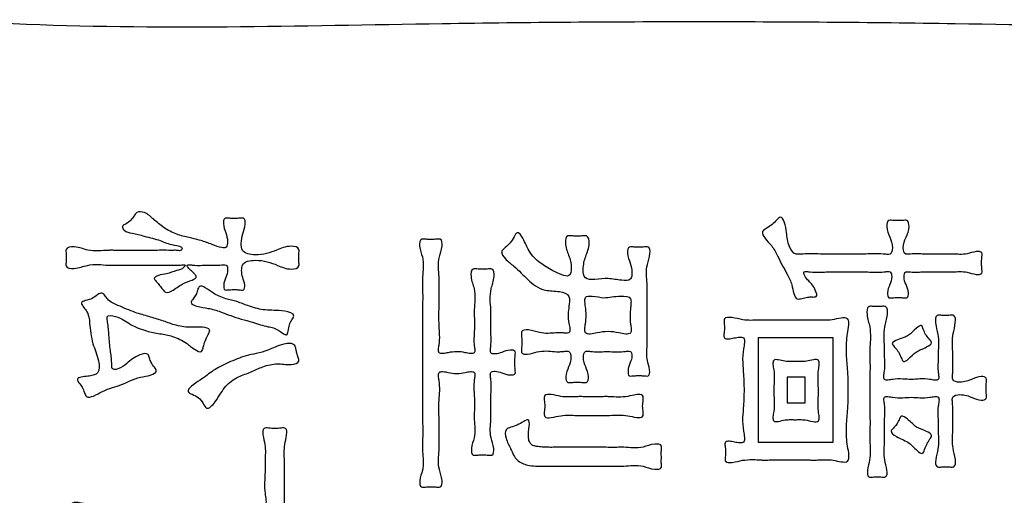
# Model space of a CAD drawing. Units: inches. Extents: x -410 to 57, y -193 to 248.
# Drawn here: x -189 to -185, y 138 to 140 of the extents above; entities that cross this region are included whole.
import ezdxf

# ---------------------------------------------------------------- set-up
doc = ezdxf.new("R2010")
doc.units = ezdxf.units.IN
for name, color, linetype in [('1', 7, 'Continuous'), ('_U_5916_U_5F62_U_7DDA', 7, 'Continuous'), ('_U_6587_U_5B57', 7, 'Continuous')]:
    doc.layers.add(name, color=color, linetype=linetype)

# ---------------------------------------------------------------- blocks, each defined once
blk = doc.blocks.new('a', base_point=(-1290.925, 1374.7218))
at = {"layer": '_U_5916_U_5F62_U_7DDA', "color": 7, "linetype": 'Continuous'}
blk.add_open_spline([(-2618.0925, 1318.1295), (-2618.2111, 1318.2861), (-2618.4538, 1318.6067), (-2618.596, 1319.2591), (-2618.6254, 1319.9686), (-2618.5311, 1321.1255), (-2618.5188, 1322.6847), (-2618.5829, 1324.884), (-2618.5909, 1327.3253), (-2618.5654, 1330.0844), (-2618.5565, 1332.923), (-2618.5654, 1335.7616), (-2618.5908, 1338.5206), (-2618.583, 1340.9621), (-2618.5186, 1343.161), (-2618.5319, 1344.7213), (-2618.6243, 1345.8763), (-2618.5996, 1346.5907), (-2618.4436, 1347.2287), (-2618.1243, 1347.7624), (-2617.5656, 1348.0608), (-2616.9304, 1348.1824), (-2616.2641, 1348.1999), (-2615.2788, 1348.1407), (-2613.9793, 1348.1315), (-2612.2631, 1348.1686), (-2610.4407, 1348.1827), (-2608.6184, 1348.1686), (-2606.9022, 1348.1315), (-2605.6027, 1348.1407), (-2604.6174, 1348.1999), (-2603.9511, 1348.1824), (-2603.3159, 1348.0608), (-2602.7571, 1347.7624), (-2602.4379, 1347.2287), (-2602.2819, 1346.5907), (-2602.2571, 1345.8763), (-2602.3496, 1344.7213), (-2602.3629, 1343.161), (-2602.2985, 1340.9621), (-2602.2906, 1338.5206), (-2602.316, 1335.7616), (-2602.325, 1332.923), (-2602.316, 1330.0844), (-2602.2906, 1327.3254), (-2602.2985, 1324.8839), (-2602.3629, 1322.685), (-2602.3496, 1321.1247), (-2602.2571, 1319.9697), (-2602.2819, 1319.2553), (-2602.4379, 1318.6173), (-2602.7572, 1318.0838), (-2603.3159, 1317.7853), (-2603.9511, 1317.6635), (-2604.6174, 1317.646), (-2605.6027, 1317.7053), (-2606.9022, 1317.7145), (-2608.6184, 1317.6774), (-2610.4408, 1317.6633), (-2612.2631, 1317.6775), (-2613.9795, 1317.7143), (-2615.2782, 1317.7059), (-2616.265, 1317.6451), (-2616.9271, 1317.667), (-2617.5768, 1317.7736), (-2617.9234, 1318.0128), (-2618.0925, 1318.1295)], degree=3, knots=[0, 0, 0, 0, 0.582946, 1.192986, 1.959196, 2.714745, 4.669635, 6.634323, 9.315467, 11.992847, 14.912002, 17.831156, 20.508532, 23.189679, 25.154376, 27.109257, 27.864797, 28.631015, 29.241132, 29.824126, 30.433357, 31.073008, 31.756003, 32.426553, 34.034427, 35.651986, 37.576688, 39.501391, 41.118949, 42.726823, 43.397374, 44.080369, 44.720019, 45.32925, 45.912244, 46.522362, 47.28858, 48.044119, 49.999001, 51.963697, 54.644845, 57.322221, 60.241374, 63.16053, 65.83791, 68.519053, 70.483742, 72.438632, 73.194181, 73.960391, 74.570431, 75.153377, 75.762643, 76.402306, 77.085295, 77.755853, 79.363732, 80.981286, 82.905988, 84.830691, 86.448244, 88.056124, 88.726681, 89.409671, 90.049334, 90.6586, 90.6586, 90.6586, 90.6586], dxfattribs=at)
at = {"layer": '_U_6587_U_5B57', "color": 2, "linetype": 'Continuous'}
for points in [[(-2609.4343, 1345.8056), (-2609.9971, 1345.8056), (-2609.9971, 1345.0243), (-2609.4343, 1345.0243), (-2609.4343, 1345.8056), (-2609.4343, 1345.8056)], [(-2609.6443, 1345.5115), (-2609.7787, 1345.5115), (-2609.7787, 1345.3183), (-2609.6443, 1345.3183), (-2609.6443, 1345.5115), (-2609.6443, 1345.5115)]]:
    blk.add_lwpolyline(points, close=True, dxfattribs=at)
for points, knots in [([(-2613.8659, 1346.5879), (-2613.8714, 1346.5645), (-2613.8809, 1346.5241), (-2613.8731, 1346.4397), (-2613.7427, 1346.4204), (-2613.6249, 1346.4557), (-2613.5289, 1346.5023), (-2613.4425, 1346.4871), (-2613.4434, 1346.4534), (-2613.4446, 1346.4332), (-2613.4456, 1346.4077), (-2613.4446, 1346.3821), (-2613.4433, 1346.362), (-2613.4424, 1346.3292), (-2613.5248, 1346.3145), (-2613.6213, 1346.3608), (-2613.7383, 1346.4), (-2613.8707, 1346.378), (-2613.8757, 1346.3073), (-2613.8674, 1346.2564), (-2613.8488, 1346.2151), (-2613.8508, 1346.1648), (-2613.8781, 1346.1653), (-2613.9003, 1346.1679), (-2613.9294, 1346.1699), (-2613.9585, 1346.1678), (-2613.9807, 1346.1655), (-2614.0075, 1346.1647), (-2614.0124, 1346.2143), (-2613.9926, 1346.259), (-2613.9754, 1346.3065), (-2613.9828, 1346.3556), (-2614.0138, 1346.3549), (-2614.0454, 1346.3509), (-2614.0881, 1346.3504), (-2614.1368, 1346.3533), (-2614.1856, 1346.3497), (-2614.231, 1346.3507), (-2614.26, 1346.3553), (-2614.2906, 1346.3557), (-2614.2713, 1346.3265), (-2614.2515, 1346.31), (-2614.2294, 1346.2896), (-2614.2044, 1346.2599), (-2614.2595, 1346.2323), (-2614.3186, 1346.2178), (-2614.3735, 1346.1709), (-2614.44, 1346.1357), (-2614.4689, 1346.1722), (-2614.4897, 1346.201), (-2614.5117, 1346.2247), (-2614.5404, 1346.2571), (-2614.4878, 1346.2814), (-2614.435, 1346.2837), (-2614.368, 1346.3133), (-2614.3179, 1346.3181), (-2614.2915, 1346.3585), (-2614.3316, 1346.352), (-2614.3696, 1346.3527), (-2614.4331, 1346.3501), (-2614.5077, 1346.3529), (-2614.5874, 1346.3526), (-2614.6682, 1346.3521), (-2614.7449, 1346.3526), (-2614.8028, 1346.3526), (-2614.8466, 1346.3518), (-2614.8912, 1346.352), (-2614.9523, 1346.3592), (-2615.0426, 1346.3546), (-2615.1089, 1346.3215), (-2615.194, 1346.3281), (-2615.1934, 1346.362), (-2615.1919, 1346.3821), (-2615.1908, 1346.4077), (-2615.1919, 1346.4333), (-2615.1934, 1346.4534), (-2615.194, 1346.4877), (-2615.1068, 1346.4945), (-2615.0402, 1346.4611), (-2614.9504, 1346.4566), (-2614.8911, 1346.4633), (-2614.8482, 1346.4635), (-2614.8067, 1346.4628), (-2614.7519, 1346.4628), (-2614.6795, 1346.4632), (-2614.603, 1346.463), (-2614.5272, 1346.4627), (-2614.4555, 1346.4643), (-2614.399, 1346.4619), (-2614.3582, 1346.4646), (-2614.3308, 1346.4567), (-2614.3088, 1346.4957), (-2614.4126, 1346.502), (-2614.483, 1346.5414), (-2614.5973, 1346.5648), (-2614.6848, 1346.5947), (-2614.7513, 1346.5987), (-2614.7776, 1346.6467), (-2614.7359, 1346.6638), (-2614.7074, 1346.6874), (-2614.683, 1346.7182), (-2614.6594, 1346.7582), (-2614.5888, 1346.7486), (-2614.5327, 1346.6929), (-2614.4574, 1346.6295), (-2614.367, 1346.5815), (-2614.274, 1346.56), (-2614.1886, 1346.5399), (-2614.1104, 1346.5147), (-2614.0519, 1346.4887), (-2613.984, 1346.4754), (-2613.9772, 1346.5402), (-2613.9918, 1346.5966), (-2614.0151, 1346.6478), (-2614.0095, 1346.706), (-2613.9807, 1346.7052), (-2613.9584, 1346.703), (-2613.9294, 1346.7013), (-2613.9005, 1346.703), (-2613.8781, 1346.7052), (-2613.8482, 1346.7058), (-2613.8437, 1346.6443), (-2613.8574, 1346.6097), (-2613.8659, 1346.5879)], [0, 0, 0, 0, 0.073375, 0.126717, 0.22764, 0.391902, 0.505052, 0.56794, 0.583187, 0.599975, 0.629677, 0.65941, 0.67623, 0.691448, 0.751326, 0.859504, 1.031482, 1.134035, 1.174365, 1.227626, 1.286972, 1.323114, 1.339504, 1.359225, 1.392697, 1.42606, 1.445669, 1.462153, 1.497355, 1.55836, 1.618314, 1.654415, 1.674917, 1.700381, 1.75344, 1.800999, 1.846834, 1.901643, 1.930228, 1.947736, 1.967083, 2.002706, 2.037291, 2.059722, 2.099538, 2.169983, 2.263068, 2.321706, 2.351021, 2.389319, 2.429268, 2.456917, 2.490584, 2.557187, 2.635878, 2.696654, 2.714672, 2.739371, 2.774814, 2.850864, 2.918065, 3.002167, 3.089016, 3.160622, 3.232246, 3.262604, 3.292314, 3.36568, 3.448643, 3.551913, 3.614126, 3.629263, 3.646176, 3.675907, 3.705619, 3.722512, 3.737667, 3.801437, 3.907147, 3.987942, 4.059579, 4.087708, 4.116443, 4.184347, 4.252034, 4.333667, 4.413867, 4.479251, 4.549461, 4.580837, 4.606334, 4.6222, 4.688088, 4.796518, 4.921349, 5.014903, 5.081105, 5.109276, 5.14291, 5.187192, 5.227299, 5.260523, 5.316996, 5.403321, 5.500402, 5.610305, 5.706848, 5.785125, 5.875337, 5.946278, 5.995031, 6.037013, 6.104027, 6.176138, 6.217693, 6.234312, 6.253755, 6.287182, 6.320566, 6.339968, 6.356627, 6.401252, 6.476547, 6.476547, 6.476547, 6.476547]), ([(-2609.6254, 1346.1122), (-2609.6395, 1346.109), (-2609.6643, 1346.1035), (-2609.7111, 1346.0915), (-2609.7343, 1346.1483), (-2609.7418, 1346.2106), (-2609.7742, 1346.2835), (-2609.8189, 1346.3508), (-2609.8499, 1346.4262), (-2609.8925, 1346.4985), (-2609.9404, 1346.5439), (-2609.9769, 1346.6033), (-2609.9299, 1346.6319), (-2609.8905, 1346.6541), (-2609.862, 1346.6853), (-2609.8251, 1346.7272), (-2609.79, 1346.6602), (-2609.7816, 1346.591), (-2609.7744, 1346.5016), (-2609.7292, 1346.4334), (-2609.6855, 1346.4337), (-2609.6464, 1346.4368), (-2609.5934, 1346.4376), (-2609.5219, 1346.435), (-2609.4438, 1346.4352), (-2609.3585, 1346.4359), (-2609.2734, 1346.4347), (-2609.1956, 1346.4347), (-2609.1244, 1346.4386), (-2609.0704, 1346.4372), (-2609.0319, 1346.4329), (-2608.9942, 1346.432), (-2608.9828, 1346.4978), (-2609.0073, 1346.5629), (-2609.0359, 1346.6237), (-2609.0268, 1346.6899), (-2608.9968, 1346.689), (-2608.975, 1346.6872), (-2608.947, 1346.6857), (-2608.9191, 1346.6872), (-2608.8972, 1346.6889), (-2608.8673, 1346.6899), (-2608.8576, 1346.6239), (-2608.8864, 1346.5622), (-2608.9133, 1346.498), (-2608.9007, 1346.4333), (-2608.8699, 1346.4342), (-2608.8434, 1346.4364), (-2608.8073, 1346.4371), (-2608.761, 1346.4352), (-2608.7119, 1346.4352), (-2608.6625, 1346.4357), (-2608.6159, 1346.4355), (-2608.5805, 1346.4355), (-2608.5537, 1346.4358), (-2608.5242, 1346.4357), (-2608.4822, 1346.4314), (-2608.4204, 1346.4352), (-2608.374, 1346.4563), (-2608.3145, 1346.4555), (-2608.3148, 1346.4244), (-2608.3177, 1346.4001), (-2608.3198, 1346.3684), (-2608.3177, 1346.3366), (-2608.3148, 1346.3124), (-2608.3145, 1346.2813), (-2608.374, 1346.2805), (-2608.4204, 1346.3015), (-2608.4822, 1346.3054), (-2608.5242, 1346.3011), (-2608.5537, 1346.301), (-2608.5805, 1346.3013), (-2608.6159, 1346.3013), (-2608.6626, 1346.3011), (-2608.7119, 1346.3017), (-2608.7609, 1346.3017), (-2608.8072, 1346.2993), (-2608.8436, 1346.3002), (-2608.8699, 1346.303), (-2608.8971, 1346.3037), (-2608.9054, 1346.2543), (-2608.8861, 1346.2052), (-2608.8646, 1346.1581), (-2608.8704, 1346.1055), (-2608.8973, 1346.1064), (-2608.9189, 1346.1085), (-2608.947, 1346.1102), (-2608.9752, 1346.1085), (-2608.9968, 1346.1063), (-2609.0238, 1346.1055), (-2609.0291, 1346.1582), (-2609.0078, 1346.2048), (-2608.9899, 1346.2544), (-2608.9975, 1346.3047), (-2609.0297, 1346.3041), (-2609.0649, 1346.2994), (-2609.1146, 1346.298), (-2609.1798, 1346.3021), (-2609.251, 1346.302), (-2609.3294, 1346.3008), (-2609.4076, 1346.302), (-2609.4784, 1346.3022), (-2609.5431, 1346.2978), (-2609.5945, 1346.2997), (-2609.6282, 1346.3038), (-2609.6605, 1346.3052), (-2609.6438, 1346.2624), (-2609.6091, 1346.2256), (-2609.5701, 1346.185), (-2609.5475, 1346.1107), (-2609.5931, 1346.1142), (-2609.6135, 1346.1129), (-2609.6254, 1346.1122)], [0, 0, 0, 0, 0.04494, 0.078942, 0.126437, 0.19333, 0.280322, 0.357575, 0.436108, 0.525597, 0.600673, 0.651536, 0.688698, 0.740424, 0.790955, 0.825355, 0.870394, 0.952711, 1.061992, 1.135762, 1.160724, 1.188136, 1.254605, 1.318841, 1.403158, 1.48872, 1.574589, 1.658603, 1.721791, 1.789348, 1.818044, 1.84185, 1.890563, 1.973251, 2.057758, 2.105101, 2.121411, 2.140038, 2.172429, 2.204807, 2.223421, 2.239743, 2.286916, 2.371776, 2.455966, 2.503983, 2.521058, 2.540772, 2.585619, 2.628299, 2.680202, 2.732736, 2.776414, 2.820236, 2.838748, 2.856931, 2.908705, 2.9664, 3.035342, 3.078718, 3.096648, 3.118107, 3.154564, 3.191022, 3.21248, 3.230411, 3.273786, 3.342729, 3.400422, 3.452197, 3.470382, 3.488892, 3.532698, 3.576392, 3.629016, 3.680831, 3.723248, 3.768372, 3.788437, 3.805214, 3.841687, 3.903845, 3.969523, 4.006786, 4.022863, 4.041763, 4.074153, 4.106556, 4.12547, 4.141535, 4.178925, 4.244359, 4.305564, 4.34251, 4.364019, 4.390707, 4.452999, 4.510577, 4.587185, 4.666303, 4.74588, 4.822029, 4.878005, 4.941902, 4.97043, 4.990113, 5.015917, 5.068009, 5.158412, 5.202519, 5.229978, 5.267818, 5.267818, 5.267818, 5.267818]), ([(-2611.6564, 1345.7015), (-2611.6778, 1345.6941), (-2611.7124, 1345.682), (-2611.7747, 1345.6832), (-2611.7742, 1345.7157), (-2611.7714, 1345.7409), (-2611.7693, 1345.7738), (-2611.7714, 1345.8066), (-2611.774, 1345.8319), (-2611.7745, 1345.8666), (-2611.7021, 1345.8694), (-2611.6469, 1345.8438), (-2611.5752, 1345.8383), (-2611.5271, 1345.8433), (-2611.4917, 1345.8455), (-2611.4653, 1345.8444), (-2611.4417, 1345.8401), (-2611.4104, 1345.8399), (-2611.4079, 1345.8795), (-2611.4199, 1345.9215), (-2611.4249, 1345.9814), (-2611.4179, 1346.0376), (-2611.4122, 1346.0813), (-2611.4132, 1346.1354), (-2611.5008, 1346.1612), (-2611.5849, 1346.1559), (-2611.6693, 1346.1927), (-2611.7255, 1346.2424), (-2611.7763, 1346.2947), (-2611.833, 1346.3492), (-2611.8888, 1346.3884), (-2611.9351, 1346.4514), (-2611.8919, 1346.4883), (-2611.8554, 1346.5189), (-2611.8327, 1346.5572), (-2611.802, 1346.6157), (-2611.7469, 1346.5317), (-2611.7273, 1346.4716), (-2611.6797, 1346.4063), (-2611.6337, 1346.369), (-2611.5867, 1346.3374), (-2611.5318, 1346.3066), (-2611.4811, 1346.2806), (-2611.4061, 1346.2591), (-2611.3934, 1346.3491), (-2611.4166, 1346.4266), (-2611.4501, 1346.4976), (-2611.4398, 1346.5732), (-2611.407, 1346.5722), (-2611.3841, 1346.5705), (-2611.3549, 1346.5691), (-2611.3257, 1346.5705), (-2611.3029, 1346.5722), (-2611.2688, 1346.5731), (-2611.2586, 1346.4929), (-2611.2936, 1346.4204), (-2611.3143, 1346.3357), (-2611.3037, 1346.2418), (-2611.2083, 1346.2453), (-2611.1211, 1346.2563), (-2611.0382, 1346.2378), (-2610.9473, 1346.2328), (-2610.9406, 1346.3063), (-2610.9548, 1346.3704), (-2610.9809, 1346.4258), (-2610.9748, 1346.4906), (-2610.9443, 1346.4898), (-2610.9216, 1346.4878), (-2610.8923, 1346.4861), (-2610.863, 1346.4878), (-2610.8403, 1346.4899), (-2610.8081, 1346.4905), (-2610.8048, 1346.4204), (-2610.8321, 1346.3635), (-2610.8369, 1346.2848), (-2610.8299, 1346.2257), (-2610.8296, 1346.1783), (-2610.8307, 1346.1258), (-2610.8307, 1346.0583), (-2610.8301, 1345.9761), (-2610.8307, 1345.8939), (-2610.8307, 1345.8264), (-2610.8296, 1345.7739), (-2610.8299, 1345.7332), (-2610.8342, 1345.6883), (-2610.8301, 1345.6287), (-2610.8084, 1345.5824), (-2610.8097, 1345.5196), (-2610.8403, 1345.52), (-2610.8629, 1345.5224), (-2610.8923, 1345.5243), (-2610.9217, 1345.5224), (-2610.9442, 1345.5201), (-2610.972, 1345.5193), (-2610.9769, 1345.5724), (-2610.957, 1345.6166), (-2610.9416, 1345.6627), (-2610.9474, 1345.7077), (-2610.9806, 1345.7071), (-2611.0167, 1345.7016), (-2611.0665, 1345.7007), (-2611.1236, 1345.7047), (-2611.1808, 1345.7015), (-2611.2301, 1345.702), (-2611.2665, 1345.7063), (-2611.3033, 1345.7073), (-2611.3133, 1345.6464), (-2611.2914, 1345.5867), (-2611.2658, 1345.5309), (-2611.2733, 1345.4697), (-2611.3029, 1345.4706), (-2611.3256, 1345.4726), (-2611.3549, 1345.4743), (-2611.3842, 1345.4726), (-2611.407, 1345.4706), (-2611.4365, 1345.4697), (-2611.4441, 1345.5309), (-2611.4185, 1345.5868), (-2611.3962, 1345.6464), (-2611.4065, 1345.7075), (-2611.4437, 1345.7062), (-2611.4697, 1345.7032), (-2611.4978, 1345.7021), (-2611.5362, 1345.7038), (-2611.5889, 1345.7109), (-2611.6329, 1345.7048), (-2611.6564, 1345.7015)], [0, 0, 0, 0, 0.073445, 0.119105, 0.137753, 0.159987, 0.197941, 0.23567, 0.257677, 0.276523, 0.329469, 0.414857, 0.480118, 0.537096, 0.560763, 0.586768, 0.614994, 0.636823, 0.66621, 0.709023, 0.777339, 0.840817, 0.878587, 0.911921, 0.990758, 1.098315, 1.179615, 1.254932, 1.322975, 1.399585, 1.485632, 1.544888, 1.583161, 1.634215, 1.689652, 1.727712, 1.786682, 1.891464, 1.95898, 2.017166, 2.069806, 2.129048, 2.20249, 2.255979, 2.313981, 2.41354, 2.510545, 2.564564, 2.581681, 2.601081, 2.634961, 2.668793, 2.688147, 2.705307, 2.763028, 2.864785, 2.965344, 3.029925, 3.100339, 3.202273, 3.303756, 3.371224, 3.419258, 3.491351, 3.571456, 3.617934, 3.634848, 3.654439, 3.688265, 3.722087, 3.741676, 3.758594, 3.809553, 3.892944, 3.968972, 4.03592, 4.072816, 4.110772, 4.193583, 4.275431, 4.35726, 4.44009, 4.478082, 4.514942, 4.561749, 4.614294, 4.687604, 4.733358, 4.750141, 4.769891, 4.803693, 4.837558, 4.85737, 4.874096, 4.911862, 4.977136, 5.029839, 5.062468, 5.085811, 5.115779, 5.176895, 5.232253, 5.287965, 5.348693, 5.377939, 5.401858, 5.446749, 5.522172, 5.599299, 5.642995, 5.659923, 5.679546, 5.713414, 5.747279, 5.7669, 5.78383, 5.827531, 5.904676, 5.980165, 6.025047, 6.049515, 6.079014, 6.106894, 6.132781, 6.194589, 6.265395, 6.265395, 6.265395, 6.265395]), ([(-2612.0013, 1346.1764), (-2612.0049, 1346.1483), (-2612.0116, 1346.0954), (-2612.0032, 1346.0341), (-2612.003, 1345.9924), (-2612.0036, 1345.9569), (-2612.0044, 1345.9115), (-2612.004, 1345.8568), (-2612.0002, 1345.802), (-2612.0017, 1345.7547), (-2612.0068, 1345.7204), (-2612.0073, 1345.6883), (-2611.9625, 1345.6825), (-2611.9167, 1345.6982), (-2611.872, 1345.7174), (-2611.8185, 1345.7128), (-2611.8192, 1345.6821), (-2611.8223, 1345.6557), (-2611.8248, 1345.6209), (-2611.8223, 1345.5862), (-2611.8192, 1345.5598), (-2611.8185, 1345.529), (-2611.872, 1345.5247), (-2611.9166, 1345.5438), (-2611.9625, 1345.5589), (-2612.0078, 1345.5533), (-2612.0074, 1345.5188), (-2612.0014, 1345.4812), (-2611.9996, 1345.4288), (-2612.0041, 1345.3685), (-2612.0046, 1345.3082), (-2612.0036, 1345.2582), (-2612.0029, 1345.2191), (-2612.0032, 1345.1791), (-2612.0095, 1345.1252), (-2612.0048, 1345.0492), (-2611.9784, 1344.9938), (-2611.9813, 1344.9248), (-2612.0132, 1344.9253), (-2612.0359, 1344.9275), (-2612.0653, 1344.9292), (-2612.0946, 1344.9275), (-2612.1173, 1344.9253), (-2612.1493, 1344.9248), (-2612.1523, 1344.9938), (-2612.1259, 1345.0492), (-2612.1213, 1345.1252), (-2612.1275, 1345.1791), (-2612.1278, 1345.2191), (-2612.1271, 1345.2582), (-2612.126, 1345.3083), (-2612.1265, 1345.3684), (-2612.1319, 1345.4286), (-2612.13, 1345.4815), (-2612.1221, 1345.5188), (-2612.123, 1345.5526), (-2612.1618, 1345.5546), (-2612.2023, 1345.5441), (-2612.2595, 1345.5369), (-2612.3165, 1345.5443), (-2612.3571, 1345.5543), (-2612.3964, 1345.5525), (-2612.3977, 1345.5161), (-2612.3881, 1345.4732), (-2612.3857, 1345.411), (-2612.3931, 1345.3347), (-2612.3932, 1345.2537), (-2612.3912, 1345.1716), (-2612.3917, 1345.0938), (-2612.3919, 1345.035), (-2612.3911, 1344.9905), (-2612.3913, 1344.9477), (-2612.398, 1344.8909), (-2612.3934, 1344.8121), (-2612.3661, 1344.7553), (-2612.3694, 1344.6852), (-2612.4016, 1344.6858), (-2612.4242, 1344.6879), (-2612.4535, 1344.6896), (-2612.4829, 1344.6879), (-2612.5055, 1344.6857), (-2612.537, 1344.6852), (-2612.5398, 1344.752), (-2612.5137, 1344.807), (-2612.5089, 1344.8837), (-2612.5159, 1344.9417), (-2612.5162, 1344.9881), (-2612.515, 1345.0437), (-2612.5148, 1345.1186), (-2612.5157, 1345.2238), (-2612.5158, 1345.3405), (-2612.5155, 1345.4726), (-2612.5153, 1345.6086), (-2612.5155, 1345.7446), (-2612.5158, 1345.8767), (-2612.5157, 1345.9933), (-2612.5149, 1346.0986), (-2612.5151, 1346.1734), (-2612.5162, 1346.2291), (-2612.5159, 1346.2767), (-2612.5085, 1346.3374), (-2612.5135, 1346.4188), (-2612.5414, 1346.4772), (-2612.5379, 1346.5482), (-2612.5055, 1346.5476), (-2612.4828, 1346.5455), (-2612.4535, 1346.5439), (-2612.4243, 1346.5455), (-2612.4016, 1346.5476), (-2612.3692, 1346.5482), (-2612.3657, 1346.4772), (-2612.3936, 1346.4189), (-2612.3984, 1346.3374), (-2612.3913, 1346.2789), (-2612.3911, 1346.2358), (-2612.3919, 1346.1924), (-2612.3917, 1346.1353), (-2612.3913, 1346.0597), (-2612.3932, 1345.98), (-2612.393, 1345.9012), (-2612.386, 1345.827), (-2612.3883, 1345.7666), (-2612.3974, 1345.7249), (-2612.3962, 1345.6893), (-2612.3571, 1345.6874), (-2612.3165, 1345.6975), (-2612.2596, 1345.7052), (-2612.2022, 1345.6978), (-2612.1618, 1345.6868), (-2612.1235, 1345.6891), (-2612.1229, 1345.7204), (-2612.1296, 1345.7544), (-2612.1312, 1345.8022), (-2612.1266, 1345.8569), (-2612.1262, 1345.9115), (-2612.1272, 1345.9569), (-2612.1277, 1345.9924), (-2612.1274, 1346.0342), (-2612.1202, 1346.0946), (-2612.1251, 1346.183), (-2612.1561, 1346.2466), (-2612.1515, 1346.3252), (-2612.1173, 1346.3246), (-2612.0945, 1346.3226), (-2612.0653, 1346.3211), (-2612.036, 1346.3226), (-2612.0132, 1346.3246), (-2611.979, 1346.3251), (-2611.9755, 1346.2472), (-2611.9914, 1346.2036), (-2612.0013, 1346.1764)], [0, 0, 0, 0, 0.084596, 0.159374, 0.184242, 0.20972, 0.265835, 0.320485, 0.373628, 0.431332, 0.459724, 0.482044, 0.5147, 0.567502, 0.632291, 0.670387, 0.689886, 0.713438, 0.753271, 0.793114, 0.816678, 0.836167, 0.874311, 0.939, 0.991457, 1.024311, 1.048742, 1.080252, 1.144007, 1.202432, 1.262598, 1.324509, 1.352634, 1.379999, 1.444181, 1.516726, 1.598692, 1.648937, 1.665856, 1.685493, 1.719363, 1.75323, 1.772865, 1.789786, 1.840047, 1.921995, 1.994547, 2.05872, 2.086075, 2.11421, 2.176232, 2.236292, 2.294304, 2.358527, 2.390735, 2.414698, 2.443798, 2.484525, 2.548671, 2.612497, 2.652879, 2.68222, 2.708346, 2.744065, 2.820899, 2.889746, 2.975326, 3.063358, 3.13602, 3.2088, 3.239652, 3.269796, 3.336843, 3.412688, 3.496083, 3.547095, 3.564017, 3.583603, 3.617398, 3.651255, 3.670904, 3.68777, 3.736366, 3.81572, 3.890658, 3.956623, 3.992491, 4.029388, 4.12368, 4.217027, 4.345128, 4.473592, 4.613364, 4.753133, 4.881592, 5.009698, 5.103057, 5.197337, 5.234221, 5.270101, 5.339868, 5.419159, 5.503929, 5.555614, 5.572549, 5.592118, 5.625942, 5.659766, 5.679337, 5.696271, 5.747975, 5.832711, 5.911851, 5.981748, 6.011058, 6.041033, 6.111765, 6.182396, 6.26794, 6.351136, 6.41811, 6.492724, 6.527359, 6.552811, 6.582109, 6.622571, 6.68631, 6.750585, 6.791628, 6.820525, 6.842431, 6.871426, 6.929537, 6.98232, 7.036877, 7.093087, 7.118575, 7.143435, 7.218202, 7.302807, 7.397149, 7.454405, 7.471459, 7.490938, 7.524799, 7.558661, 7.578142, 7.595194, 7.652433, 7.746793, 7.746793, 7.746793, 7.746793]), ([(-2613.5156, 1345.904), (-2613.5182, 1345.8894), (-2613.5225, 1345.866), (-2613.532, 1345.819), (-2613.5682, 1345.8426), (-2613.5938, 1345.8642), (-2613.634, 1345.8822), (-2613.6814, 1345.8906), (-2613.7336, 1345.9052), (-2613.8002, 1345.9261), (-2613.8751, 1345.9471), (-2613.9562, 1345.9716), (-2614.0356, 1346.005), (-2614.1247, 1346.0318), (-2614.1926, 1346.0341), (-2614.2655, 1346.0667), (-2614.2357, 1346.102), (-2614.2161, 1346.1287), (-2614.2056, 1346.161), (-2614.1929, 1346.2045), (-2614.1322, 1346.1784), (-2614.0828, 1346.1343), (-2613.9986, 1346.0983), (-2613.9046, 1346.0799), (-2613.8112, 1346.039), (-2613.6849, 1346.0065), (-2613.5916, 1346.0192), (-2613.4651, 1345.9864), (-2613.5015, 1345.9386), (-2613.5104, 1345.9166), (-2613.5156, 1345.904)], [0, 0, 0, 0, 0.048814, 0.07886, 0.1059, 0.14625, 0.191291, 0.232122, 0.291558, 0.353264, 0.441526, 0.52527, 0.606229, 0.702649, 0.791661, 0.842053, 0.86932, 0.906185, 0.945733, 0.974941, 1.020239, 1.0933, 1.195406, 1.281322, 1.381497, 1.503292, 1.650272, 1.727089, 1.75836, 1.80105, 1.80105, 1.80105, 1.80105]), ([(-2614.1489, 1345.7823), (-2614.1531, 1345.7676), (-2614.1601, 1345.7429), (-2614.1732, 1345.6909), (-2614.2397, 1345.7249), (-2614.2926, 1345.7748), (-2614.3861, 1345.8208), (-2614.4895, 1345.8378), (-2614.5966, 1345.857), (-2614.7159, 1345.9038), (-2614.7818, 1345.9642), (-2614.8891, 1345.9825), (-2614.8834, 1345.9435), (-2614.8788, 1345.915), (-2614.8739, 1345.875), (-2614.8707, 1345.8237), (-2614.866, 1345.7697), (-2614.8601, 1345.7159), (-2614.8526, 1345.6652), (-2614.8497, 1345.6248), (-2614.8495, 1345.5958), (-2614.8477, 1345.5644), (-2614.7835, 1345.5733), (-2614.7272, 1345.6218), (-2614.667, 1345.6754), (-2614.5762, 1345.6972), (-2614.5654, 1345.6515), (-2614.5534, 1345.6185), (-2614.5328, 1345.5906), (-2614.502, 1345.5501), (-2614.5705, 1345.5194), (-2614.6331, 1345.5143), (-2614.7095, 1345.4862), (-2614.7758, 1345.4537), (-2614.8466, 1345.4337), (-2614.92, 1345.4069), (-2614.9737, 1345.3718), (-2615.0396, 1345.3535), (-2615.0555, 1345.3998), (-2615.0689, 1345.4368), (-2615.0915, 1345.4638), (-2615.1176, 1345.4997), (-2615.0697, 1345.5156), (-2615.0332, 1345.5176), (-2614.9924, 1345.524), (-2614.937, 1345.5444), (-2614.9473, 1345.6564), (-2614.9883, 1345.7424), (-2615.0085, 1345.8392), (-2615.0146, 1345.9064), (-2615.0192, 1345.9645), (-2615.0384, 1346.0102), (-2615.062, 1346.0381), (-2615.0865, 1346.0735), (-2615.0374, 1346.09), (-2614.9959, 1346.0981), (-2614.9613, 1346.1274), (-2614.9234, 1346.151), (-2614.8997, 1346.1226), (-2614.8805, 1346.094), (-2614.8458, 1346.0672), (-2614.7956, 1346.0473), (-2614.7386, 1346.0225), (-2614.6619, 1345.9919), (-2614.5721, 1345.9658), (-2614.4727, 1345.9385), (-2614.3758, 1345.8993), (-2614.2673, 1345.8813), (-2614.1905, 1345.8916), (-2614.1005, 1345.877), (-2614.1302, 1345.8232), (-2614.1419, 1345.7975), (-2614.1489, 1345.7823)], [0, 0, 0, 0, 0.048356, 0.081816, 0.130881, 0.211864, 0.32826, 0.425191, 0.527351, 0.657479, 0.786204, 0.848633, 0.867172, 0.889272, 0.939027, 0.986035, 1.043845, 1.101509, 1.148291, 1.198292, 1.220692, 1.239, 1.280604, 1.360421, 1.477379, 1.539728, 1.567685, 1.602692, 1.646082, 1.67806, 1.727201, 1.808862, 1.891913, 1.961519, 2.031457, 2.113158, 2.189304, 2.24062, 2.273273, 2.317364, 2.359794, 2.387967, 2.419974, 2.471562, 2.511446, 2.542362, 2.637329, 2.772822, 2.854052, 2.927594, 2.976, 3.029152, 3.06871, 3.096218, 3.129707, 3.184467, 3.234474, 3.268409, 3.295288, 3.329575, 3.376681, 3.421782, 3.491915, 3.562999, 3.66955, 3.772316, 3.871239, 3.985919, 4.083901, 4.140995, 4.177725, 4.231268, 4.231268, 4.231268, 4.231268]), ([(-2611.1547, 1346.1062), (-2611.1812, 1346.1118), (-2611.2236, 1346.1207), (-2611.298, 1346.1213), (-2611.2971, 1346.0739), (-2611.2918, 1346.0322), (-2611.286, 1345.9763), (-2611.2908, 1345.9198), (-2611.2993, 1345.8782), (-2611.2982, 1345.8361), (-2611.2487, 1345.833), (-2611.1969, 1345.8471), (-2611.1236, 1345.8569), (-2611.0502, 1345.8471), (-2610.9984, 1345.8329), (-2610.9491, 1345.836), (-2610.9482, 1345.8772), (-2610.9563, 1345.9176), (-2610.9602, 1345.9724), (-2610.955, 1346.0259), (-2610.951, 1346.0668), (-2610.9498, 1346.1201), (-2611.0548, 1346.1212), (-2611.116, 1346.1121), (-2611.1547, 1346.1062)], [0, 0, 0, 0, 0.088082, 0.140472, 0.171102, 0.209469, 0.272916, 0.337158, 0.376456, 0.406561, 0.44387, 0.496174, 0.578156, 0.660288, 0.712748, 0.749936, 0.779103, 0.817137, 0.879839, 0.940784, 0.976924, 1.00747, 1.082423, 1.211176, 1.211176, 1.211176, 1.211176]), ([(-2608.5333, 1345.8392), (-2608.5358, 1345.8156), (-2608.5406, 1345.7708), (-2608.535, 1345.717), (-2608.5353, 1345.6776), (-2608.5357, 1345.6429), (-2608.5338, 1345.6002), (-2608.5344, 1345.5561), (-2608.5379, 1345.5219), (-2608.5391, 1345.4808), (-2608.4627, 1345.4667), (-2608.3959, 1345.4931), (-2608.3365, 1345.5194), (-2608.2806, 1345.5131), (-2608.2815, 1345.4835), (-2608.284, 1345.4592), (-2608.286, 1345.4275), (-2608.284, 1345.3959), (-2608.2815, 1345.3715), (-2608.2806, 1345.3419), (-2608.3366, 1345.3358), (-2608.3955, 1345.362), (-2608.4628, 1345.3872), (-2608.5401, 1345.3737), (-2608.5388, 1345.3277), (-2608.534, 1345.2868), (-2608.5331, 1345.2336), (-2608.5358, 1345.1824), (-2608.5353, 1345.1409), (-2608.535, 1345.0985), (-2608.5397, 1345.0448), (-2608.5356, 1344.9698), (-2608.5136, 1344.9116), (-2608.5128, 1344.8344), (-2608.5582, 1344.8374), (-2608.59, 1344.8407), (-2608.6217, 1344.8372), (-2608.6665, 1344.8344), (-2608.6654, 1344.9082), (-2608.6444, 1344.9645), (-2608.6405, 1345.0374), (-2608.6451, 1345.0908), (-2608.6446, 1345.1337), (-2608.6441, 1345.1761), (-2608.649, 1345.2287), (-2608.6474, 1345.2855), (-2608.6377, 1345.3264), (-2608.6388, 1345.3655), (-2608.6761, 1345.3664), (-2608.7186, 1345.357), (-2608.7789, 1345.3562), (-2608.8461, 1345.3624), (-2608.9134, 1345.3555), (-2608.9742, 1345.3566), (-2609.0163, 1345.3672), (-2609.0522, 1345.3657), (-2609.0528, 1345.3334), (-2609.0453, 1345.2973), (-2609.0434, 1345.2459), (-2609.0486, 1345.1875), (-2609.049, 1345.1292), (-2609.048, 1345.0807), (-2609.0474, 1345.0427), (-2609.0477, 1345.0048), (-2609.0522, 1344.9545), (-2609.048, 1344.8837), (-2609.028, 1344.8293), (-2609.0267, 1344.7588), (-2609.0707, 1344.7616), (-2609.1024, 1344.7652), (-2609.1342, 1344.7616), (-2609.1781, 1344.7588), (-2609.1769, 1344.8293), (-2609.1569, 1344.8837), (-2609.1526, 1344.9545), (-2609.1574, 1345.0083), (-2609.1576, 1345.0533), (-2609.1567, 1345.1083), (-2609.1565, 1345.1808), (-2609.1571, 1345.2761), (-2609.1574, 1345.3771), (-2609.1571, 1345.4781), (-2609.1565, 1345.5735), (-2609.1567, 1345.6459), (-2609.1576, 1345.7009), (-2609.1574, 1345.7499), (-2609.1514, 1345.8119), (-2609.1562, 1345.8973), (-2609.1814, 1345.9622), (-2609.1809, 1346.0458), (-2609.1342, 1346.0427), (-2609.1024, 1346.0397), (-2609.0707, 1346.0427), (-2609.0239, 1346.0458), (-2609.0236, 1345.9622), (-2609.0488, 1345.8974), (-2609.0529, 1345.8121), (-2609.0473, 1345.7518), (-2609.0479, 1345.7068), (-2609.0483, 1345.667), (-2609.0439, 1345.6178), (-2609.0453, 1345.5648), (-2609.054, 1345.5264), (-2609.0532, 1345.4895), (-2609.0163, 1345.4884), (-2608.974, 1345.4982), (-2608.9135, 1345.499), (-2608.8463, 1345.4926), (-2608.7791, 1345.4997), (-2608.7182, 1345.4985), (-2608.6762, 1345.4877), (-2608.6404, 1345.4893), (-2608.64, 1345.5209), (-2608.6465, 1345.5529), (-2608.6476, 1345.5965), (-2608.6443, 1345.6372), (-2608.6445, 1345.6702), (-2608.645, 1345.7093), (-2608.6403, 1345.763), (-2608.6442, 1345.8407), (-2608.6668, 1345.9004), (-2608.6674, 1345.9786), (-2608.6218, 1345.9756), (-2608.59, 1345.9723), (-2608.5583, 1345.9758), (-2608.5133, 1345.9786), (-2608.5148, 1345.9043), (-2608.5263, 1345.8639), (-2608.5333, 1345.8392)], [0, 0, 0, 0, 0.070845, 0.134641, 0.161745, 0.189089, 0.23855, 0.290233, 0.319781, 0.34487, 0.401693, 0.498531, 0.568189, 0.607971, 0.626009, 0.647332, 0.683777, 0.72023, 0.741562, 0.759592, 0.799446, 0.868967, 0.964891, 1.022156, 1.051936, 1.087787, 1.149989, 1.209168, 1.242005, 1.274506, 1.336287, 1.404937, 1.491633, 1.546576, 1.573835, 1.609737, 1.645723, 1.672917, 1.725506, 1.80806, 1.875514, 1.936383, 1.970131, 2.003899, 2.063629, 2.129432, 2.169406, 2.197947, 2.224651, 2.261801, 2.335993, 2.400522, 2.464764, 2.539288, 2.577066, 2.603347, 2.626407, 2.657829, 2.720251, 2.776388, 2.834628, 2.894797, 2.922062, 2.948617, 3.008287, 3.074864, 3.153414, 3.203519, 3.230548, 3.266707, 3.302863, 3.329894, 3.379979, 3.458556, 3.525235, 3.584813, 3.621887, 3.659952, 3.749923, 3.83912, 3.946034, 4.052965, 4.142188, 4.232132, 4.270167, 4.307272, 4.378653, 4.458778, 4.553969, 4.613563, 4.641114, 4.676707, 4.712306, 4.739853, 4.799521, 4.894598, 4.9743, 5.04606, 5.077663, 5.109219, 5.165166, 5.226646, 5.263845, 5.290681, 5.317244, 5.354595, 5.428942, 5.493325, 5.557452, 5.632097, 5.670012, 5.6962, 5.718742, 5.749062, 5.799716, 5.846224, 5.872339, 5.898494, 5.963416, 6.035219, 6.123302, 6.179036, 6.20634, 6.242194, 6.278125, 6.305369, 6.358705, 6.44271, 6.44271, 6.44271, 6.44271]), ([(-2610.1147, 1344.8878), (-2610.1379, 1344.8816), (-2610.1759, 1344.8715), (-2610.2467, 1344.869), (-2610.2429, 1344.9168), (-2610.2387, 1344.9534), (-2610.2454, 1344.9887), (-2610.2471, 1345.0294), (-2610.2074, 1345.0318), (-2610.1738, 1345.0243), (-2610.1394, 1345.0169), (-2610.0991, 1345.0196), (-2610.0976, 1345.065), (-2610.1111, 1345.1215), (-2610.1153, 1345.205), (-2610.1044, 1345.3071), (-2610.1013, 1345.4149), (-2610.1045, 1345.5228), (-2610.115, 1345.6249), (-2610.1109, 1345.7083), (-2610.0979, 1345.7649), (-2610.0992, 1345.8106), (-2610.1415, 1345.8138), (-2610.178, 1345.8055), (-2610.2137, 1345.7973), (-2610.2555, 1345.8001), (-2610.2536, 1345.8412), (-2610.2472, 1345.8764), (-2610.2512, 1345.9131), (-2610.2551, 1345.9624), (-2610.177, 1345.9602), (-2610.1212, 1345.9407), (-2610.0525, 1345.9367), (-2610.0037, 1345.9402), (-2609.9624, 1345.9404), (-2609.9136, 1345.9397), (-2609.8509, 1345.9397), (-2609.7745, 1345.9401), (-2609.6981, 1345.9397), (-2609.6353, 1345.9397), (-2609.5865, 1345.9403), (-2609.5455, 1345.9402), (-2609.4972, 1345.9371), (-2609.436, 1345.9405), (-2609.3841, 1345.9551), (-2609.3161, 1345.9593), (-2609.3134, 1345.8928), (-2609.3315, 1345.8157), (-2609.3369, 1345.7016), (-2609.3226, 1345.5621), (-2609.3182, 1345.4149), (-2609.3225, 1345.2678), (-2609.3373, 1345.1285), (-2609.3317, 1345.014), (-2609.313, 1344.9371), (-2609.3159, 1344.8714), (-2609.3797, 1344.8757), (-2609.4307, 1344.8898), (-2609.4931, 1344.8932), (-2609.5435, 1344.8897), (-2609.5846, 1344.8895), (-2609.6306, 1344.8901), (-2609.6898, 1344.8901), (-2609.7619, 1344.8898), (-2609.834, 1344.8902), (-2609.8932, 1344.8901), (-2609.9392, 1344.8895), (-2609.9836, 1344.8896), (-2610.042, 1344.8956), (-2610.0896, 1344.8905), (-2610.1147, 1344.8878)], [0, 0, 0, 0, 0.078332, 0.128417, 0.158342, 0.2, 0.242566, 0.271966, 0.299566, 0.34033, 0.38055, 0.408641, 0.44278, 0.49122, 0.593952, 0.685385, 0.801018, 0.916765, 1.008372, 1.110909, 1.159109, 1.193412, 1.223108, 1.26607, 1.309609, 1.338789, 1.368388, 1.410722, 1.452114, 1.482284, 1.53753, 1.623523, 1.68324, 1.737109, 1.771467, 1.806679, 1.88357, 1.959727, 2.035936, 2.112774, 2.147891, 2.182343, 2.235869, 2.293805, 2.361688, 2.410826, 2.457158, 2.523489, 2.663911, 2.788609, 2.946698, 3.10458, 3.22896, 3.36973, 3.436484, 3.482506, 3.528184, 3.590982, 3.653331, 3.710864, 3.743381, 3.776496, 3.84897, 3.92088, 3.992743, 4.065265, 4.098464, 4.130897, 4.198401, 4.273971, 4.273971, 4.273971, 4.273971]), ([(-2608.9428, 1345.7005), (-2608.9514, 1345.7123), (-2608.9657, 1345.7321), (-2609.0032, 1345.7701), (-2608.9291, 1345.8004), (-2608.8662, 1345.819), (-2608.8234, 1345.8663), (-2608.7695, 1345.9117), (-2608.7545, 1345.8653), (-2608.7407, 1345.8317), (-2608.7171, 1345.8022), (-2608.6816, 1345.7659), (-2608.7489, 1345.7274), (-2608.8108, 1345.7058), (-2608.8532, 1345.6589), (-2608.9065, 1345.6155), (-2608.9246, 1345.6647), (-2608.936, 1345.6872), (-2608.9428, 1345.7005)], [0, 0, 0, 0, 0.0464576, 0.0781905, 0.1265467, 0.216035, 0.294619, 0.3369543, 0.3664646, 0.4093444, 0.453294, 0.4845809, 0.5339111, 0.6226824, 0.69839, 0.7407422, 0.7733235, 0.821662, 0.821662, 0.821662, 0.821662]), ([(-2613.4597, 1345.6914), (-2613.4564, 1345.6807), (-2613.4503, 1345.6616), (-2613.4351, 1345.6162), (-2613.526, 1345.6006), (-2613.6051, 1345.6188), (-2613.7132, 1345.5956), (-2613.8034, 1345.5469), (-2613.904, 1345.5173), (-2614.0087, 1345.4404), (-2614.0465, 1345.3531), (-2614.1327, 1345.2555), (-2614.165, 1345.3209), (-2614.1961, 1345.3596), (-2614.2373, 1345.3795), (-2614.2917, 1345.4022), (-2614.2391, 1345.4573), (-2614.1906, 1345.484), (-2614.1356, 1345.526), (-2614.0864, 1345.5624), (-2614.0323, 1345.5929), (-2613.9718, 1345.6218), (-2613.9081, 1345.6494), (-2613.8382, 1345.6738), (-2613.7609, 1345.6892), (-2613.6624, 1345.7146), (-2613.5845, 1345.7609), (-2613.4768, 1345.7709), (-2613.4663, 1345.7205), (-2613.4621, 1345.7017), (-2613.4597, 1345.6914)], [0, 0, 0, 0, 0.034855, 0.062209, 0.124177, 0.22981, 0.339909, 0.435387, 0.538649, 0.655335, 0.797236, 0.876808, 0.919008, 0.97552, 1.028515, 1.065324, 1.112778, 1.191279, 1.257016, 1.313625, 1.376264, 1.442209, 1.514956, 1.584557, 1.663469, 1.752639, 1.881425, 1.964789, 1.991521, 2.023854, 2.023854, 2.023854, 2.023854]), ([(-2609.5435, 1345.5667), (-2609.5453, 1345.5389), (-2609.5487, 1345.4869), (-2609.5412, 1345.4106), (-2609.5477, 1345.3349), (-2609.5467, 1345.2672), (-2609.5375, 1345.2194), (-2609.5381, 1345.1741), (-2609.5944, 1345.1777), (-2609.635, 1345.1912), (-2609.6819, 1345.1937), (-2609.7192, 1345.1916), (-2609.7558, 1345.1937), (-2609.7986, 1345.1912), (-2609.8352, 1345.1794), (-2609.8851, 1345.1754), (-2609.886, 1345.2194), (-2609.876, 1345.267), (-2609.8749, 1345.3351), (-2609.8816, 1345.4107), (-2609.8748, 1345.4864), (-2609.8759, 1345.5545), (-2609.8861, 1345.602), (-2609.8851, 1345.6457), (-2609.8368, 1345.6417), (-2609.7999, 1345.6299), (-2609.7552, 1345.6274), (-2609.7154, 1345.63), (-2609.6752, 1345.6274), (-2609.6284, 1345.6299), (-2609.5894, 1345.6426), (-2609.5379, 1345.6463), (-2609.5373, 1345.6021), (-2609.5412, 1345.5797), (-2609.5435, 1345.5667)], [0, 0, 0, 0, 0.083398, 0.156056, 0.228887, 0.312094, 0.35358, 0.383724, 0.424623, 0.484028, 0.525074, 0.561834, 0.596633, 0.635445, 0.686914, 0.722861, 0.752601, 0.79461, 0.878219, 0.950667, 1.023054, 1.106729, 1.14886, 1.178505, 1.213123, 1.262729, 1.305515, 1.343702, 1.382863, 1.426772, 1.480338, 1.517434, 1.547304, 1.589146, 1.589146, 1.589146, 1.589146]), ([(-2610.8634, 1345.2946), (-2610.8622, 1345.28), (-2610.8601, 1345.2551), (-2610.8567, 1345.2053), (-2610.9209, 1345.2081), (-2610.974, 1345.225), (-2611.0448, 1345.2291), (-2611.1002, 1345.2241), (-2611.1432, 1345.2239), (-2611.1845, 1345.2245), (-2611.2351, 1345.2248), (-2611.2857, 1345.2245), (-2611.327, 1345.2239), (-2611.3672, 1345.2241), (-2611.4166, 1345.228), (-2611.4828, 1345.2241), (-2611.5357, 1345.207), (-2611.6051, 1345.2041), (-2611.6021, 1345.2551), (-2611.5966, 1345.2946), (-2611.6021, 1345.3341), (-2611.6051, 1345.3851), (-2611.5357, 1345.3823), (-2611.4828, 1345.3652), (-2611.4166, 1345.3613), (-2611.3672, 1345.3651), (-2611.327, 1345.3653), (-2611.2857, 1345.3647), (-2611.2351, 1345.3644), (-2611.1845, 1345.3647), (-2611.1432, 1345.3653), (-2611.1002, 1345.3651), (-2611.0448, 1345.3601), (-2610.974, 1345.3643), (-2610.9209, 1345.3811), (-2610.8567, 1345.3839), (-2610.8601, 1345.3341), (-2610.8622, 1345.3092), (-2610.8634, 1345.2946)], [0, 0, 0, 0, 0.046365, 0.078848, 0.123993, 0.192302, 0.264159, 0.328796, 0.360601, 0.393048, 0.452705, 0.512369, 0.544823, 0.576621, 0.632651, 0.694573, 0.769179, 0.818484, 0.851259, 0.8973, 0.943339, 0.976117, 1.025429, 1.100029, 1.161953, 1.217982, 1.249779, 1.282233, 1.341897, 1.401554, 1.434002, 1.465806, 1.530441, 1.6023, 1.670603, 1.715754, 1.74824, 1.794602, 1.794602, 1.794602, 1.794602]), ([(-2610.723, 1344.9686), (-2610.7232, 1344.9594), (-2610.7237, 1344.9414), (-2610.7228, 1344.9146), (-2610.7236, 1344.8879), (-2610.7234, 1344.8654), (-2610.7223, 1344.8484), (-2610.7217, 1344.8209), (-2610.7947, 1344.8161), (-2610.852, 1344.8464), (-2610.9337, 1344.8511), (-2610.9885, 1344.8442), (-2611.026, 1344.8441), (-2611.0596, 1344.8446), (-2611.1043, 1344.8447), (-2611.1657, 1344.8443), (-2611.2327, 1344.8443), (-2611.3053, 1344.8444), (-2611.3779, 1344.8444), (-2611.4449, 1344.8444), (-2611.5063, 1344.8443), (-2611.551, 1344.8443), (-2611.5845, 1344.8445), (-2611.6194, 1344.8444), (-2611.6669, 1344.8432), (-2611.7221, 1344.8487), (-2611.7692, 1344.8644), (-2611.808, 1344.8883), (-2611.835, 1344.9277), (-2611.8589, 1344.9855), (-2611.8887, 1345.0404), (-2611.9025, 1345.1181), (-2611.8488, 1345.1375), (-2611.8021, 1345.151), (-2611.766, 1345.1738), (-2611.7114, 1345.2051), (-2611.7156, 1345.1233), (-2611.7235, 1345.0797), (-2611.7171, 1345.03), (-2611.7004, 1345.0041), (-2611.6743, 1344.9939), (-2611.6434, 1344.9891), (-2611.6068, 1344.9858), (-2611.5722, 1344.9849), (-2611.5448, 1344.9848), (-2611.5135, 1344.985), (-2611.4719, 1344.985), (-2611.4147, 1344.9849), (-2611.3523, 1344.9849), (-2611.2846, 1344.9849), (-2611.217, 1344.985), (-2611.1546, 1344.985), (-2611.0975, 1344.9847), (-2611.0558, 1344.9848), (-2611.0245, 1344.9852), (-2610.988, 1344.9851), (-2610.9337, 1344.9783), (-2610.852, 1344.983), (-2610.7947, 1345.0132), (-2610.7216, 1345.0084), (-2610.7223, 1344.9809), (-2610.7228, 1344.9729), (-2610.723, 1344.9686)], [0, 0, 0, 0, 0.027623, 0.053969, 0.080314, 0.107937, 0.120931, 0.132501, 0.184839, 0.273817, 0.350914, 0.418715, 0.440817, 0.463391, 0.519441, 0.575075, 0.647589, 0.720263, 0.792879, 0.86545, 0.921283, 0.977133, 0.999477, 1.021807, 1.08171, 1.142064, 1.187042, 1.230018, 1.275973, 1.327699, 1.41534, 1.478053, 1.516391, 1.568043, 1.624121, 1.659815, 1.707675, 1.789586, 1.82352, 1.852242, 1.877324, 1.904487, 1.946504, 1.987357, 2.008101, 2.028971, 2.081046, 2.133005, 2.200589, 2.26825, 2.335947, 2.403494, 2.455327, 2.507529, 2.528546, 2.549145, 2.616977, 2.694038, 2.782999, 2.835352, 2.846923, 2.859916, 2.859916, 2.859916, 2.859916]), ([(-2608.8063, 1345.1356), (-2608.7838, 1345.1261), (-2608.748, 1345.111), (-2608.684, 1345.0823), (-2608.7101, 1345.0426), (-2608.7308, 1345.0108), (-2608.744, 1344.9756), (-2608.7609, 1344.9261), (-2608.8183, 1344.972), (-2608.8648, 1345.0269), (-2608.9364, 1345.0499), (-2609.012, 1345.1004), (-2608.9773, 1345.1321), (-2608.9553, 1345.1572), (-2608.94, 1345.1871), (-2608.9207, 1345.2329), (-2608.8586, 1345.1818), (-2608.8268, 1345.1537), (-2608.8063, 1345.1356)], [0, 0, 0, 0, 0.0806431, 0.1278685, 0.1575784, 0.1994365, 0.2464486, 0.278507, 0.3228523, 0.4056253, 0.5141224, 0.5707965, 0.5978128, 0.6334637, 0.6742169, 0.704111, 0.755063, 0.8469019, 0.8469019, 0.8469019, 0.8469019]), ([(-2613.5502, 1345.0073), (-2613.5524, 1344.986), (-2613.5566, 1344.9454), (-2613.5515, 1344.8897), (-2613.5514, 1344.8399), (-2613.5525, 1344.7728), (-2613.5527, 1344.6844), (-2613.552, 1344.5681), (-2613.5517, 1344.4449), (-2613.552, 1344.3217), (-2613.5527, 1344.2054), (-2613.5525, 1344.1171), (-2613.5514, 1344.05), (-2613.5516, 1344.0013), (-2613.5556, 1343.9487), (-2613.5518, 1343.8842), (-2613.5354, 1343.8322), (-2613.5326, 1343.7635), (-2613.5846, 1343.7664), (-2613.6252, 1343.7724), (-2613.6659, 1343.7665), (-2613.7181, 1343.7635), (-2613.7151, 1343.8331), (-2613.6991, 1343.8842), (-2613.6954, 1343.9462), (-2613.6986, 1343.9922), (-2613.6989, 1344.0313), (-2613.6982, 1344.0782), (-2613.697, 1344.1381), (-2613.6975, 1344.2102), (-2613.7035, 1344.2824), (-2613.7013, 1344.3455), (-2613.6927, 1344.3903), (-2613.6932, 1344.4313), (-2613.7427, 1344.4342), (-2613.8056, 1344.4171), (-2613.9008, 1344.4126), (-2614.02, 1344.4265), (-2614.1507, 1344.4273), (-2614.2945, 1344.4229), (-2614.4392, 1344.4222), (-2614.5716, 1344.4235), (-2614.6928, 1344.4243), (-2614.7815, 1344.4239), (-2614.848, 1344.4228), (-2614.8964, 1344.4231), (-2614.9502, 1344.4273), (-2615.0217, 1344.4235), (-2615.08, 1344.4033), (-2615.1595, 1344.4028), (-2615.1564, 1344.4523), (-2615.1523, 1344.4881), (-2615.1566, 1344.5238), (-2615.1595, 1344.5724), (-2615.0842, 1344.572), (-2615.0265, 1344.5523), (-2614.954, 1344.5485), (-2614.8976, 1344.5533), (-2614.848, 1344.5535), (-2614.7815, 1344.5524), (-2614.6928, 1344.552), (-2614.5716, 1344.5529), (-2614.4392, 1344.554), (-2614.2946, 1344.5534), (-2614.1507, 1344.5494), (-2614.0199, 1344.5501), (-2613.9004, 1344.5626), (-2613.8061, 1344.5585), (-2613.7426, 1344.5434), (-2613.6911, 1344.5455), (-2613.6901, 1344.5961), (-2613.7018, 1344.6486), (-2613.7037, 1344.7209), (-2613.6977, 1344.7881), (-2613.6984, 1344.8424), (-2613.699, 1344.8906), (-2613.6947, 1344.9451), (-2613.6984, 1345.012), (-2613.7149, 1345.0648), (-2613.7177, 1345.1327), (-2613.6659, 1345.1297), (-2613.6252, 1345.1238), (-2613.5846, 1345.1297), (-2613.5327, 1345.1327), (-2613.536, 1345.0652), (-2613.5449, 1345.0291), (-2613.5502, 1345.0073)], [0, 0, 0, 0, 0.064236, 0.122015, 0.167208, 0.213664, 0.323423, 0.432199, 0.562614, 0.693029, 0.801804, 0.911564, 0.958021, 1.003213, 1.057326, 1.117331, 1.190716, 1.239537, 1.27317, 1.320746, 1.3683, 1.40195, 1.451473, 1.525689, 1.581508, 1.632125, 1.664894, 1.698579, 1.772819, 1.844784, 1.914376, 1.991148, 2.0295, 2.058308, 2.094868, 2.14848, 2.266933, 2.370049, 2.510785, 2.657452, 2.802081, 2.9448, 3.054652, 3.165835, 3.210668, 3.254255, 3.310851, 3.373795, 3.46205, 3.51909, 3.549534, 3.590172, 3.630908, 3.66128, 3.715289, 3.798656, 3.865799, 3.925966, 3.969551, 4.014386, 4.12556, 4.235421, 4.378218, 4.522769, 4.669122, 4.81016, 4.914029, 5.031621, 5.084182, 5.121433, 5.158233, 5.208848, 5.29264, 5.369203, 5.412436, 5.455457, 5.513448, 5.577448, 5.649872, 5.698051, 5.731637, 5.779264, 5.826886, 5.860474, 5.9086, 5.981094, 5.981094, 5.981094, 5.981094])]:
    blk.add_open_spline(points, degree=3, knots=knots, dxfattribs=at)
blk = doc.blocks.new('___J_o', base_point=(543.8839, 18.1309))
at = {"layer": '1'}
blk.add_blockref('a', (1019.3746, 122.4028), dxfattribs=at)

msp = doc.modelspace()

# ---------------------------------------------------------------- block references
at = {"layer": '1', "xscale": 0.5, "yscale": 0.5, "zscale": 0.5}
msp.add_blockref('___J_o', (236.0104, 100.7094), dxfattribs=at)

doc.saveas('drawing.dxf')
